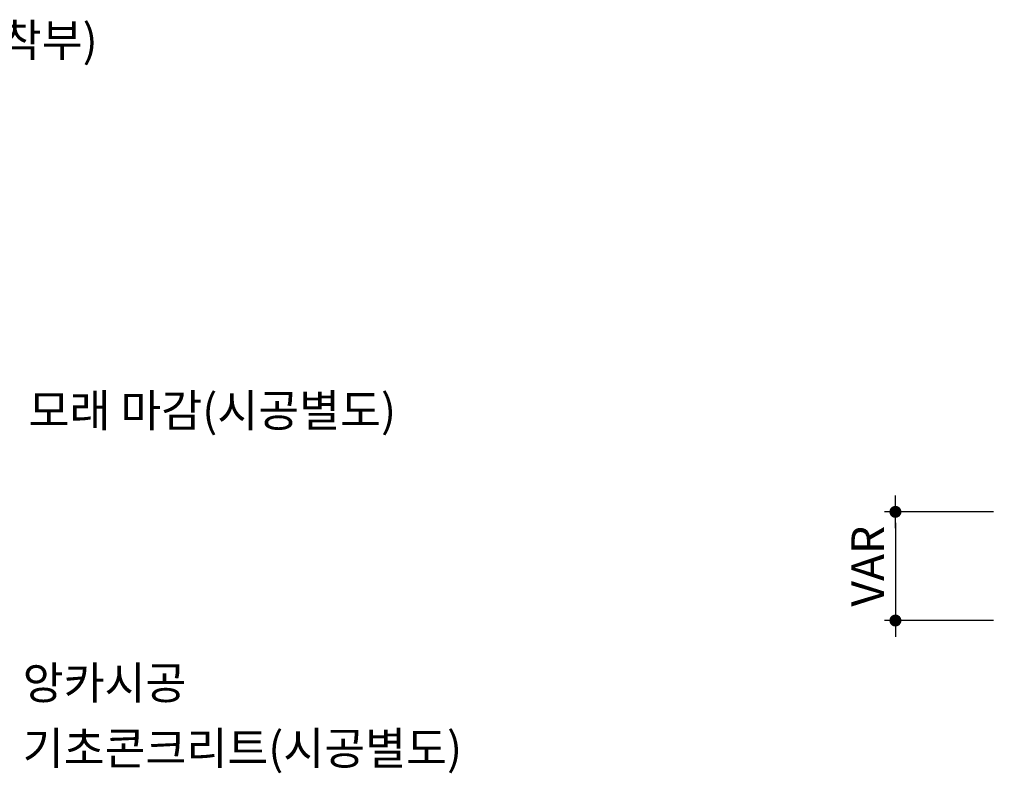
# Model space of a CAD drawing. Units: millimetres. Extents: x 264 to 71577, y -106072 to -1055.
# Drawn here: x 16688 to 17593, y -26887 to -26194 of the extents above; entities that cross this region are included whole.
import ezdxf

# ---------------------------------------------------------------- set-up
doc = ezdxf.new("R2010")
doc.units = ezdxf.units.MM
doc.header["$LTSCALE"] = 0.5
for name, color, linetype in [('DLINE', 1, 'Continuous'), ('DLINE2', 2, 'Continuous'), ('TXT', 3, 'Continuous')]:
    doc.layers.add(name, color=color, linetype=linetype)
doc.styles.add('ST_text', font='Gulim.ttf')
doc.styles.get("Standard").update_dxf_attribs({"font": 'Gulim.ttf'})
doc.dimstyles.new('PT_DIM 10', dxfattribs={"dimscale": 10, "dimtxt": 3, "dimasz": 1, "dimexe": 1, "dimexo": 1, "dimgap": 1, "dimtad": 1, "dimdec": 0, "dimrnd": 5, "dimzin": 0, "dimdsep": 46, "dimtxsty": 'Standard', "dimblk": 'D-DOT', "dimcen": 1, "dimclrd": 1, "dimclre": 1, "dimclrt": 7, "dimazin": 0, "dimtfac": 1.2, "dimtdec": 0, "dimtix": 1, "dimtmove": 2, "dimatfit": 3, "dimldrblk": 'DOT', "dimfxl": 2, "dimtolj": 1, "dimtzin": 0, "dimarcsym": 0})

# ---------------------------------------------------------------- blocks, each defined once
blk = doc.blocks.new('D-DOT')
at = {"layer": 'DLINE'}
blk.add_line((-1.5, 0), (1.5, 0), dxfattribs=at)
at = {"layer": 'DLINE2', "const_width": 0.55}
blk.add_lwpolyline([(-0.275, 0, 1), (0.275, 0, 1)], format="xyb", close=True, dxfattribs=at)
blk = doc.blocks.new('*D118')
at = {"layer": 'Defpoints', "color": 0, "transparency": 16777216}
for p in [(17593.46, -26646.64), (17493.3, -26746.61), (17593.46, -26746.61)]:
    blk.add_point(p, dxfattribs=at)
at = {"layer": 'DLINE', "color": 1, "lineweight": -2, "transparency": 16777216}
for p, q in [((17583.46, -26646.64), (17483.3, -26646.64)), ((17493.3, -26656.64), (17493.3, -26736.61)), ((17583.46, -26746.61), (17483.3, -26746.61))]:
    blk.add_line(p, q, dxfattribs=at)
at = {"layer": 'DLINE', "color": 1, "lineweight": -2, "transparency": 16777216, "xscale": 10, "yscale": 10, "zscale": 10}
for p, rotation in [((17493.3, -26646.64), 90), ((17493.3, -26746.61), 270)]:
    blk.add_blockref('D-DOT', p, dxfattribs=dict(at, rotation=rotation))
at = {"layer": 'DLINE', "color": 7, "transparency": 16777216, "insert": (17467.8, -26696.63), "char_height": 30, "attachment_point": 5, "rotation": 90}
blk.add_mtext('\\A1;VAR', dxfattribs=at)
blk = doc.blocks.new('_DOT')
at = {"color": 0, "linetype": 'ByBlock'}
blk.add_line((-0.5, 0), (-1, 0), dxfattribs=at)
at = {"color": 0, "linetype": 'ByBlock', "const_width": 0.5}
blk.add_lwpolyline([(-0.25, 0, 1), (0.25, 0, 1)], format="xyb", close=True, dxfattribs=at)

msp = doc.modelspace()

# ---------------------------------------------------------------- texts
at = {"layer": 'TXT', "color": 150, "style": 'ST_text'}
msp.add_text('PE 슬라이드 (도착부)', height=30, dxfattribs=at).set_placement((16399.82, -26227.86))
at = {"layer": 'TXT', "color": 150, "char_height": 30, "attachment_point": 1, "style": 'ST_text'}
for s, insert in [('모래 마감(시공별도)', (16695.85, -26538.31)), ('앙카시공', (16690.45, -26788.94)), ('기초콘크리트(시공별도)', (16690.45, -26849.13))]:
    msp.add_mtext(s, dxfattribs=dict(at, insert=insert))

# ---------------------------------------------------------------- dimensions: what is measured, and where the dimension line sits
at = {"layer": 'DLINE'}
dim = msp.add_linear_dim(base=(17493.3, -26746.61), p1=(17593.46, -26646.64), p2=(17593.46, -26746.61), angle=90, text='VAR', dimstyle='PT_DIM 10', dxfattribs=at)
dim.commit()
dim.dimension.update_dxf_attribs({"geometry": '*D118', "text_midpoint": (17467.8, -26696.63)})

doc.saveas('drawing.dxf')
